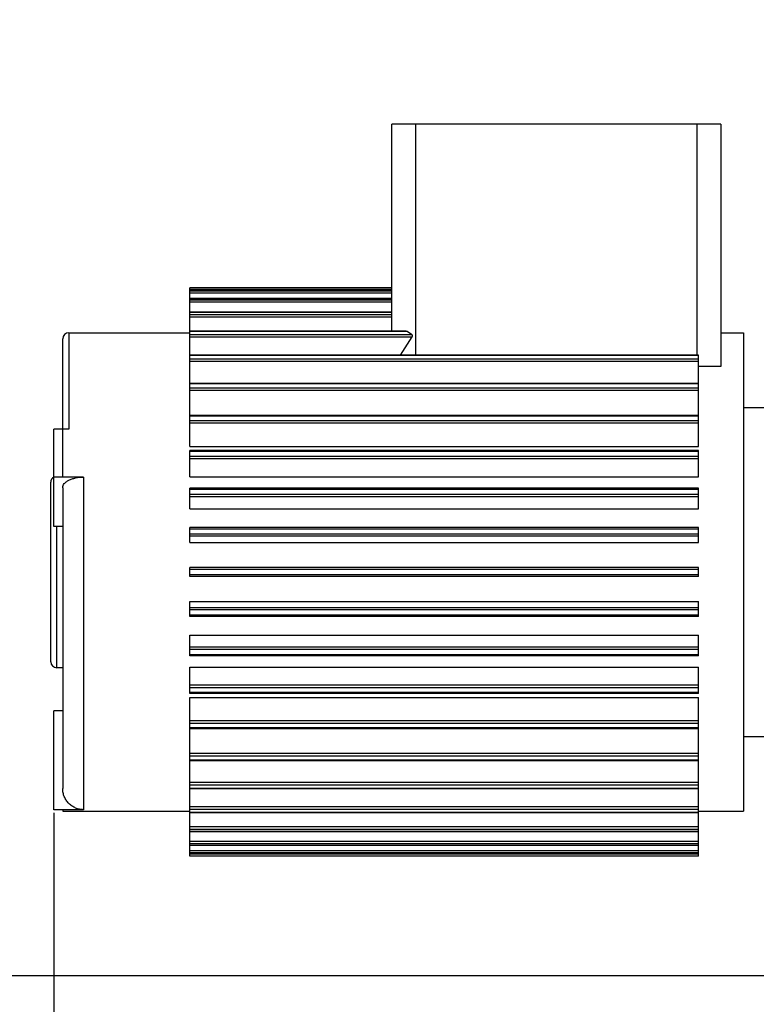
# Model space of a CAD drawing. Units: millimetres. Extents: x -2274 to 3974, y -362 to 3505.
# Drawn here: x -1892 to -1646, y 1596 to 1926 of the extents above; entities that cross this region are included whole.
import ezdxf

# ---------------------------------------------------------------- set-up
doc = ezdxf.new("R2010")
doc.units = ezdxf.units.MM
doc.header["$LTSCALE"] = 46.255
doc.header["$PDMODE"] = 3
doc.header["$PDSIZE"] = 0.3125
doc.layers.get('0').update_dxf_attribs({"linetype": 'CONTINUOUS'})
doc.layers.get('Defpoints').update_dxf_attribs({"linetype": 'CONTINUOUS'})
doc.layers.add('AM_5', color=3, linetype='CONTINUOUS', lineweight=25)
for name, color, linetype in [('BEZUGSACHSEN', 7, 'CONTINUOUS'), ('FASEN', 7, 'CONTINUOUS'), ('RUNDUNGEN', 7, 'CONTINUOUS')]:
    doc.layers.add(name, color=color, linetype=linetype)
doc.styles.get("Standard").update_dxf_attribs({"font": 'txt', "width": 0.7})
doc.dimstyles.new('AM_DIN$0', dxfattribs={"dimtxt": 3.5, "dimasz": 2.5, "dimexe": 1, "dimexo": 1, "dimgap": 1.5, "dimtad": 1, "dimdsep": 46, "dimtxsty": 'STANDARD', "dimcen": 0, "dimclrd": 256, "dimclre": 256, "dimclrt": 2, "dimadec": 0, "dimazin": 2, "dimtp": 0.1, "dimtm": 0.1, "dimtfac": 0.71, "dimtdec": 3, "dimtmove": 0, "dimatfit": 3, "dimfxl": 1, "dimlwd": -1, "dimlwe": -1, "dimarcsym": 0})

# ---------------------------------------------------------------- blocks, each defined once
blk = doc.blocks.new('*D4')
at = {"layer": 'AM_5', "ltscale": 10, "transparency": 16777216}
for p, q in [((-1253.03, 2847.97), (-2075.06, 2847.97)), ((-2074.06, 1635.97), (-2074.06, 2817.97)), ((-1197.03, 1605.97), (-2075.06, 1605.97))]:
    blk.add_line(p, q, dxfattribs=at)
for points in [[(-2079.06, 2817.97), (-2069.06, 2817.97), (-2074.06, 2847.97)], [(-2079.06, 1635.97), (-2069.06, 1635.97), (-2074.06, 1605.97)]]:
    blk.add_solid(points, dxfattribs=at)
at = {"layer": 'Defpoints', "color": 0, "ltscale": 10, "transparency": 16777216}
for p in [(-2074.06, 2847.97), (-1252.03, 2847.97), (-1196.03, 1605.97)]:
    blk.add_point(p, dxfattribs=at)
at = {"layer": 'AM_5', "color": 2, "ltscale": 10, "transparency": 16777216, "insert": (-2106.56, 2126.97), "char_height": 35, "attachment_point": 5, "rotation": 90}
blk.add_mtext('1250', dxfattribs=at)
blk = doc.blocks.new('*D5')
at = {"layer": 'AM_5', "ltscale": 10, "transparency": 16777216}
for p, q in [((-932.83, 3285.03), (-2219.51, 3285.03)), ((-2218.51, 1635.97), (-2218.51, 3255.03)), ((-1197.03, 1605.97), (-2219.51, 1605.97))]:
    blk.add_line(p, q, dxfattribs=at)
for points in [[(-2223.51, 3255.03), (-2213.51, 3255.03), (-2218.51, 3285.03)], [(-2223.51, 1635.97), (-2213.51, 1635.97), (-2218.51, 1605.97)]]:
    blk.add_solid(points, dxfattribs=at)
at = {"layer": 'Defpoints', "color": 0, "ltscale": 10, "transparency": 16777216}
for p in [(-2218.51, 3285.03), (-931.83, 3285.03), (-1196.03, 1605.97)]:
    blk.add_point(p, dxfattribs=at)
at = {"layer": 'AM_5', "color": 2, "ltscale": 10, "transparency": 16777216, "insert": (-2251.01, 2352.29), "char_height": 35, "attachment_point": 5, "rotation": 90}
blk.add_mtext('1700', dxfattribs=at)
blk = doc.blocks.new('*D10')
at = {"layer": 'AM_5', "ltscale": 10, "transparency": 16777216}
for p, q in [((-1880.53, 1660.5), (-1880.53, 1271.24)), ((-1204.03, 1612.97), (-1204.03, 1271.24)), ((-1850.53, 1272.24), (-1234.03, 1272.24))]:
    blk.add_line(p, q, dxfattribs=at)
for points in [[(-1850.53, 1277.24), (-1850.53, 1267.24), (-1880.53, 1272.24)], [(-1234.03, 1277.24), (-1234.03, 1267.24), (-1204.03, 1272.24)]]:
    blk.add_solid(points, dxfattribs=at)
at = {"layer": 'Defpoints', "color": 0, "ltscale": 10, "transparency": 16777216}
for p in [(-1880.53, 1661.5), (-1204.03, 1613.97), (-1204.03, 1272.24)]:
    blk.add_point(p, dxfattribs=at)
at = {"layer": 'AM_5', "color": 2, "ltscale": 10, "transparency": 16777216, "insert": (-1528.05, 1304.74), "char_height": 35, "attachment_point": 5}
blk.add_mtext('680', dxfattribs=at)

msp = doc.modelspace()

# ---------------------------------------------------------------- linework, layer by layer
at = {"color": 7, "linetype": 'Continuous'}
for p, q in [((-1835.033, 1782.947), (-1835.033, 1835.954)), ((-1767.533, 1835.954), (-1835.033, 1835.954)), ((-1767.533, 1835.117), (-1835.033, 1835.117)), ((-1767.533, 1832.376), (-1835.033, 1832.376)), ((-1767.533, 1827.787), (-1835.033, 1827.787)), ((-1875.533, 1820.966), (-1835.033, 1820.966)), ((-1762.75, 1821.444), (-1835.033, 1821.444)), ((-1657.533, 1820.966), (-1650.033, 1820.966)), ((-1650.033, 1820.966), (-1650.033, 1660.966)), ((-1665.033, 1813.475), (-1835.033, 1813.475)), ((-1665.033, 1782.947), (-1665.033, 1813.475)), ((-1665.033, 1804.043), (-1835.033, 1804.043)), ((-1650.033, 1795.966), (-1627.533, 1795.966)), ((-1665.033, 1793.34), (-1835.033, 1793.34)), ((-1880.533, 1756.187), (-1880.533, 1788.708)), ((-1835.033, 1782.947), (-1665.033, 1782.947)), ((-1835.033, 1772.829), (-1835.033, 1781.584)), ((-1665.033, 1781.584), (-1835.033, 1781.584)), ((-1665.033, 1772.829), (-1665.033, 1781.584)), ((-1835.033, 1772.829), (-1665.033, 1772.829)), ((-1835.033, 1762.061), (-1835.033, 1769.013)), ((-1665.033, 1769.013), (-1835.033, 1769.013)), ((-1665.033, 1762.061), (-1665.033, 1769.013)), ((-1835.033, 1762.061), (-1665.033, 1762.061)), ((-1877.533, 1756.187), (-1880.533, 1756.187)), ((-1835.033, 1750.864), (-1835.033, 1755.885)), ((-1665.033, 1755.885), (-1835.033, 1755.885)), ((-1665.033, 1750.864), (-1665.033, 1755.885)), ((-1835.033, 1750.864), (-1665.033, 1750.864)), ((-1835.033, 1739.466), (-1835.033, 1742.466)), ((-1665.033, 1742.466), (-1835.033, 1742.466)), ((-1665.033, 1739.466), (-1665.033, 1742.466)), ((-1665.033, 1739.466), (-1835.033, 1739.466)), ((-1835.033, 1726.039), (-1835.033, 1731.067)), ((-1835.033, 1731.067), (-1665.033, 1731.067)), ((-1665.033, 1726.039), (-1665.033, 1731.067)), ((-1665.033, 1726.039), (-1835.033, 1726.039)), ((-1835.033, 1712.905), (-1835.033, 1719.87)), ((-1835.033, 1719.87), (-1665.033, 1719.87)), ((-1665.033, 1712.905), (-1665.033, 1719.87)), ((-1665.033, 1712.905), (-1835.033, 1712.905)), ((-1835.033, 1700.33), (-1835.033, 1709.103)), ((-1835.033, 1709.103), (-1665.033, 1709.103)), ((-1665.033, 1700.33), (-1665.033, 1709.103)), ((-1665.033, 1700.33), (-1835.033, 1700.33)), ((-1835.033, 1645.978), (-1835.033, 1698.984)), ((-1835.033, 1698.984), (-1665.033, 1698.984)), ((-1665.033, 1645.978), (-1665.033, 1698.984)), ((-1880.533, 1661.502), (-1880.533, 1694.502)), ((-1877.533, 1694.502), (-1880.533, 1694.502)), ((-1665.033, 1688.57), (-1835.033, 1688.57)), ((-1650.033, 1685.966), (-1627.533, 1685.966)), ((-1665.033, 1677.866), (-1835.033, 1677.866)), ((-1665.033, 1668.434), (-1835.033, 1668.434)), ((-1877.533, 1660.966), (-1835.033, 1660.966)), ((-1665.033, 1660.467), (-1835.033, 1660.467)), ((-1665.033, 1660.966), (-1650.033, 1660.966)), ((-1665.033, 1654.126), (-1835.033, 1654.126)), ((-1665.033, 1649.542), (-1835.033, 1649.542)), ((-1665.033, 1646.807), (-1835.033, 1646.807)), ((-1665.033, 1645.978), (-1835.033, 1645.978))]:
    msp.add_line(p, q, dxfattribs=at)
at = {"color": 9, "linetype": 'Continuous'}
for p, q in [((-1767.533, 1835.375), (-1835.033, 1835.375)), ((-1767.533, 1835.11), (-1835.033, 1835.11)), ((-1767.533, 1834.856), (-1835.033, 1834.856)), ((-1767.533, 1834.2), (-1835.033, 1834.2)), ((-1767.533, 1832.35), (-1835.033, 1832.35)), ((-1767.533, 1831.847), (-1835.033, 1831.847)), ((-1767.533, 1831.128), (-1835.033, 1831.128)), ((-1767.533, 1827.73), (-1835.033, 1827.73)), ((-1767.533, 1826.987), (-1835.033, 1826.987)), ((-1767.533, 1826.22), (-1835.033, 1826.22)), ((-1665.033, 1813.32), (-1835.033, 1813.32)), ((-1665.033, 1812.15), (-1835.033, 1812.15)), ((-1665.033, 1811.333), (-1835.033, 1811.333)), ((-1665.033, 1803.824), (-1835.033, 1803.824)), ((-1665.033, 1802.474), (-1835.033, 1802.474)), ((-1665.033, 1801.657), (-1835.033, 1801.657)), ((-1665.033, 1793.049), (-1835.033, 1793.049)), ((-1665.033, 1791.545), (-1835.033, 1791.545)), ((-1665.033, 1790.745), (-1835.033, 1790.745)), ((-1665.033, 1781.213), (-1835.033, 1781.213)), ((-1665.033, 1779.587), (-1835.033, 1779.587)), ((-1665.033, 1778.82), (-1835.033, 1778.82)), ((-1665.033, 1768.558), (-1835.033, 1768.558)), ((-1665.033, 1766.843), (-1835.033, 1766.843)), ((-1665.033, 1766.125), (-1835.033, 1766.125)), ((-1665.033, 1755.342), (-1835.033, 1755.342)), ((-1665.033, 1753.572), (-1835.033, 1753.572)), ((-1665.033, 1752.917), (-1835.033, 1752.917)), ((-1665.033, 1741.832), (-1835.033, 1741.832)), ((-1665.033, 1740.045), (-1835.033, 1740.045)), ((-1665.033, 1729.022), (-1835.033, 1729.022)), ((-1665.033, 1728.305), (-1835.033, 1728.305)), ((-1665.033, 1726.536), (-1835.033, 1726.536)), ((-1665.033, 1715.822), (-1835.033, 1715.822)), ((-1665.033, 1715.036), (-1835.033, 1715.036)), ((-1665.033, 1713.321), (-1835.033, 1713.321)), ((-1665.033, 1703.134), (-1835.033, 1703.134)), ((-1665.033, 1702.294), (-1835.033, 1702.294)), ((-1665.033, 1700.668), (-1835.033, 1700.668)), ((-1665.033, 1691.216), (-1835.033, 1691.216)), ((-1665.033, 1690.34), (-1835.033, 1690.34)), ((-1665.033, 1688.836), (-1835.033, 1688.836)), ((-1665.033, 1680.31), (-1835.033, 1680.31)), ((-1665.033, 1679.416), (-1835.033, 1679.416)), ((-1665.033, 1678.066), (-1835.033, 1678.066)), ((-1665.033, 1670.64), (-1835.033, 1670.64)), ((-1665.033, 1669.746), (-1835.033, 1669.746)), ((-1665.033, 1668.575), (-1835.033, 1668.575)), ((-1665.033, 1662.401), (-1835.033, 1662.401)), ((-1665.033, 1661.525), (-1835.033, 1661.525)), ((-1665.033, 1660.559), (-1835.033, 1660.559)), ((-1665.033, 1655.761), (-1835.033, 1655.761)), ((-1665.033, 1654.921), (-1835.033, 1654.921)), ((-1665.033, 1654.179), (-1835.033, 1654.179)), ((-1665.033, 1650.856), (-1835.033, 1650.856)), ((-1665.033, 1650.069), (-1835.033, 1650.069)), ((-1665.033, 1649.566), (-1835.033, 1649.566)), ((-1665.033, 1647.785), (-1835.033, 1647.785)), ((-1665.033, 1647.068), (-1835.033, 1647.068)), ((-1665.033, 1646.813), (-1835.033, 1646.813)), ((-1665.033, 1646.611), (-1835.033, 1646.611))]:
    msp.add_line(p, q, dxfattribs=at)
at = {"layer": 'BEZUGSACHSEN', "color": 7, "linetype": 'Continuous'}
for p, q in [((-1875.533, 1820.966), (-1835.033, 1820.966)), ((-1657.533, 1820.966), (-1650.033, 1820.966)), ((-1877.533, 1708.966), (-1879.533, 1708.966)), ((-1877.533, 1660.966), (-1835.033, 1660.966)), ((-1665.033, 1660.966), (-1650.033, 1660.966))]:
    msp.add_line(p, q, dxfattribs=at)
at = {"layer": 'FASEN', "color": 7, "linetype": 'Continuous'}
for p, q in [((-1767.533, 1821.444), (-1767.533, 1890.726)), ((-1657.533, 1890.726), (-1767.533, 1890.726)), ((-1759.533, 1813.475), (-1759.533, 1890.726)), ((-1665.533, 1890.726), (-1665.533, 1813.475)), ((-1657.533, 1890.726), (-1657.533, 1809.726)), ((-1760.903, 1820.377), (-1762.407, 1821.343)), ((-1764.651, 1813.475), (-1760.729, 1819.577)), ((-1657.533, 1809.726), (-1665.033, 1809.726))]:
    msp.add_line(p, q, dxfattribs=at)
at = {"layer": 'FASEN', "color": 9, "linetype": 'Continuous'}
for p, q in [((-1762.407, 1821.343), (-1835.033, 1821.343)), ((-1835.033, 1820.377), (-1760.903, 1820.377)), ((-1835.033, 1819.577), (-1760.729, 1819.577))]:
    msp.add_line(p, q, dxfattribs=at)
at = {"layer": 'FASEN', "color": 7, "linetype": 'Continuous'}
for centre, major_axis, start_param, end_param in [((-1762.75, 1820.81), (0.634, 0), 0.9995977, 1.5706058), ((-1761.216, 1819.89), (0, 0.579), -2.141995, -0.5711987)]:
    msp.add_ellipse(centre, major_axis=major_axis, ratio=1, start_param=start_param, end_param=end_param, dxfattribs=at)
at = {"layer": 'RUNDUNGEN', "color": 9, "linetype": 'Continuous'}
for p, q in [((-1875.533, 1820.966), (-1875.533, 1788.708)), ((-1870.533, 1772.687), (-1870.533, 1661.502)), ((-1879.533, 1708.966), (-1879.533, 1756.187))]:
    msp.add_line(p, q, dxfattribs=at)
at = {"layer": 'RUNDUNGEN', "color": 7, "linetype": 'Continuous'}
for p, q in [((-1877.533, 1772.687), (-1877.533, 1818.966)), ((-1875.533, 1788.708), (-1880.533, 1788.708)), ((-1870.533, 1772.687), (-1880.533, 1772.687)), ((-1881.533, 1710.966), (-1881.533, 1770.966)), ((-1877.533, 1769.161), (-1877.533, 1668.554)), ((-1877.533, 1708.966), (-1879.533, 1708.966)), ((-1870.533, 1661.502), (-1880.533, 1661.502)), ((-1877.533, 1661.502), (-1877.533, 1660.966))]:
    msp.add_line(p, q, dxfattribs=at)
for centre, start, end in [((-1875.533, 1818.966), 90, 180), ((-1879.533, 1770.966), 120.03645, 180), ((-1879.533, 1710.966), 180, 270)]:
    msp.add_arc(centre, 2, start, end, dxfattribs=at)
for points, knots in [([(-1877.533, 1769.161), (-1877.533, 1769.394), (-1877.431, 1769.886), (-1877.007, 1770.561), (-1876.343, 1771.168), (-1875.466, 1771.694), (-1874.406, 1772.125), (-1872.758, 1772.562), (-1871.433, 1772.687), (-1870.533, 1772.687)], [0, 0, 0, 0, 0.0823824, 0.1731226, 0.2776385, 0.3979078, 0.5332942, 0.6813732, 1, 1, 1, 1]), ([(-1870.533, 1661.502), (-1870.992, 1661.502), (-1871.913, 1661.594), (-1873.238, 1662), (-1874.457, 1662.659), (-1875.524, 1663.545), (-1876.398, 1664.621), (-1877.045, 1665.847), (-1877.443, 1667.174), (-1877.533, 1668.095), (-1877.533, 1668.554)], [0, 0, 0, 0, 0.1249983, 0.2499937, 0.3749906, 0.4999904, 0.6249914, 0.7499925, 0.874994, 1, 1, 1, 1])]:
    msp.add_open_spline(points, degree=3, knots=knots, dxfattribs=at)

# ---------------------------------------------------------------- dimensions: what is measured, and where the dimension line sits
at = {"layer": 'AM_5', "ltscale": 10}
for base, p2, text, picture, middle in [((-2218.513, 3285.028), (-931.829, 3285.028), '1700', '*D5', (-2218.513, 2352.288)), ((-2074.063, 2847.966), (-1252.033, 2847.966), '1250', '*D4', (-2074.063, 2126.966))]:
    dim = msp.add_linear_dim(base=base, p1=(-1196.033, 1605.966), p2=p2, angle=90, text=text, dimstyle='AM_DIN$0', override={"dimtxt": 35, "dimasz": 30, "dimgap": 15, "dimsah": 1}, dxfattribs=at)
    dim.commit()
    dim.dimension.update_dxf_attribs({"geometry": picture, "text_midpoint": middle, "dimtype": 160})
dim = msp.add_linear_dim(base=(-1204.033, 1272.242), p1=(-1880.533, 1661.502), p2=(-1204.033, 1613.966), text='680', dimstyle='AM_DIN$0', override={"dimtxt": 35, "dimasz": 30, "dimgap": 15, "dimsah": 1}, dxfattribs=at)
dim.commit()
dim.dimension.update_dxf_attribs({"geometry": '*D10', "text_midpoint": (-1528.051, 1272.242), "dimtype": 160})

doc.saveas('drawing.dxf')
